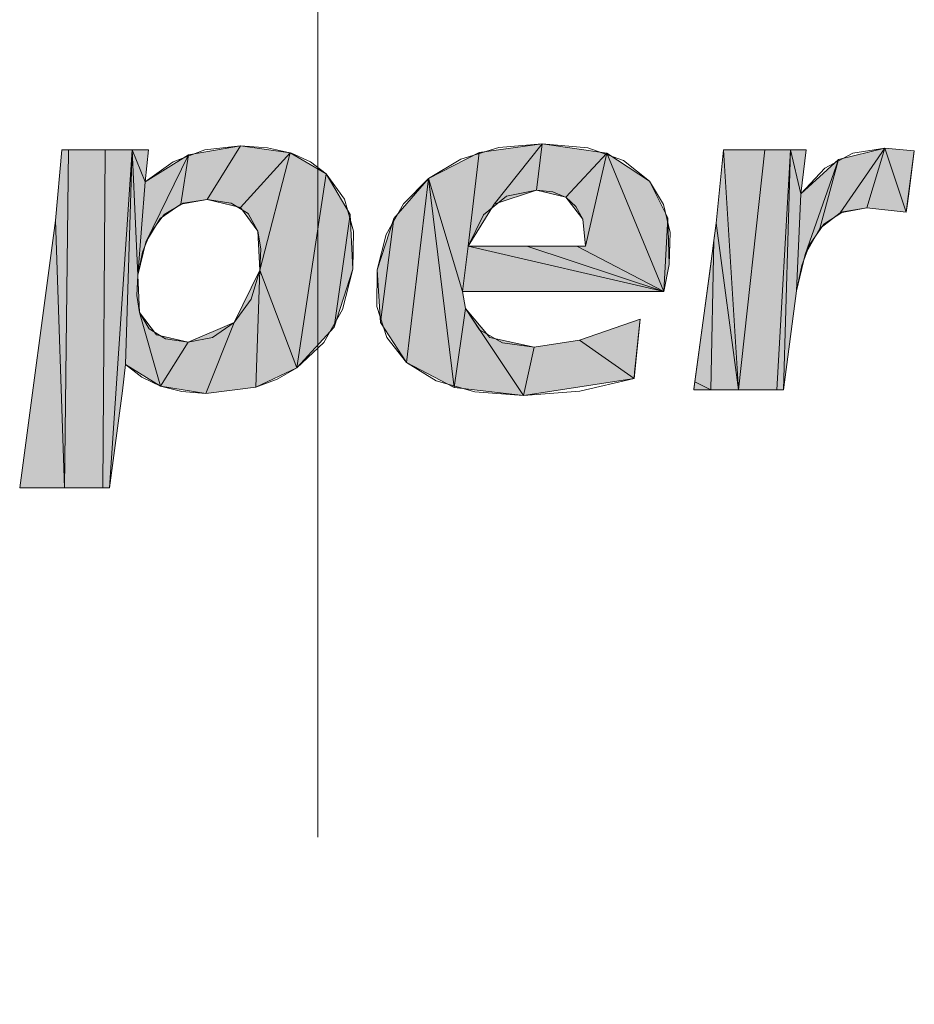
# Model space of a CAD drawing. Extents: x 0 to 1094, y 0 to 594.
# Drawn here: x 313 to 318, y 464 to 469 of the extents above; entities that cross this region are included whole.
import ezdxf

# ---------------------------------------------------------------- set-up
doc = ezdxf.new("R2010")
doc.units = 0
doc.linetypes.add('DASHED', pattern=[15, 12, -3])
doc.layers.get('0').update_dxf_attribs({"lineweight": 13})

# ---------------------------------------------------------------- blocks, each defined once
blk = doc.blocks.new('BLOCK9770')
at = {"color": 7, "lineweight": 13, "ltscale": 0.008612}
blk.add_line((0.872558, -16.293808), (1.213768, -16.246582), dxfattribs=at)
at = {"color": 7, "lineweight": 13, "ltscale": 0.010446}
for p, q in [((0.953231, -16.573257), (1.213768, -16.246582)), ((1.213768, -16.246582), (0.953231, -16.573257))]:
    blk.add_line(p, q, dxfattribs=at)
at = {"color": 7, "lineweight": 13, "ltscale": 0.00632}
for p, q in [((1.182075, -16.497391), (1.213768, -16.246582)), ((1.213768, -16.246582), (1.182075, -16.497391))]:
    blk.add_line(p, q, dxfattribs=at)
at = {"color": 7, "lineweight": 13, "ltscale": 0.008823}
blk.add_line((1.213768, -16.246582), (1.563011, -16.297318), dxfattribs=at)
at = {"color": 7, "lineweight": 13, "ltscale": 0.0096}
blk.add_line((-1.41967, -16.662064), (-1.38453, -16.279663), dxfattribs=at)
blk.add_line((-1.41967, -16.662064), (-1.38453, -16.279663), dxfattribs=at)
blk.add_line((-1.41967, -16.662064), (-1.38453, -16.279663), dxfattribs=at)
at = {"color": 7, "lineweight": 13, "ltscale": 0.00087}
blk.add_line((-1.38453, -16.279663), (-1.349724, -16.279663), dxfattribs=at)
at = {"color": 7, "lineweight": 13, "ltscale": 0.045745}
for p, q in [((-1.349724, -16.279663), (-1.3704, -18.109344)), ((-1.3704, -18.109344), (-1.349724, -16.279663))]:
    blk.add_line(p, q, dxfattribs=at)
at = {"color": 7, "lineweight": 13, "ltscale": 0.004987}
blk.add_line((-1.349724, -16.279663), (-1.150261, -16.279663), dxfattribs=at)
at = {"color": 7, "lineweight": 13, "ltscale": 0.045743}
for p, q in [((-1.150261, -16.279663), (-1.163597, -18.109344)), ((-1.163597, -18.109344), (-1.150261, -16.279663))]:
    blk.add_line(p, q, dxfattribs=at)
at = {"color": 7, "lineweight": 13, "ltscale": 0.003645}
blk.add_line((-1.150261, -16.279663), (-1.004456, -16.279663), dxfattribs=at)
at = {"color": 7, "lineweight": 13, "ltscale": 0.045845}
for p, q in [((-1.004456, -16.279663), (-1.127526, -18.109344)), ((-1.127526, -18.109344), (-1.004456, -16.279663))]:
    blk.add_line(p, q, dxfattribs=at)
at = {"color": 7, "lineweight": 13, "ltscale": 0.029038}
for p, q in [((-1.040017, -17.440659), (-1.004456, -16.279663)), ((-1.004456, -16.279663), (-1.040017, -17.440659))]:
    blk.add_line(p, q, dxfattribs=at)
at = {"color": 7, "lineweight": 13, "ltscale": 0.022012}
for p, q in [((-0.964913, -17.159271), (-1.004456, -16.279663)), ((-1.004456, -16.279663), (-0.964913, -17.159271))]:
    blk.add_line(p, q, dxfattribs=at)
at = {"color": 7, "lineweight": 13, "ltscale": 0.004685}
for p, q in [((-1.004456, -16.279663), (-0.933907, -16.453293)), ((-0.933907, -16.453293), (-1.004456, -16.279663))]:
    blk.add_line(p, q, dxfattribs=at)
at = {"color": 7, "lineweight": 13, "ltscale": 0.002212}
blk.add_line((-1.004456, -16.279663), (-0.915993, -16.279663), dxfattribs=at)
at = {"color": 7, "lineweight": 13, "ltscale": 0.004364}
blk.add_line((-0.915993, -16.279663), (-0.933907, -16.453293), dxfattribs=at)
blk.add_line((-0.915993, -16.279663), (-0.933907, -16.453293), dxfattribs=at)
blk.add_line((-0.915993, -16.279663), (-0.933907, -16.453293), dxfattribs=at)
at = {"color": 7, "lineweight": 13, "ltscale": 0.007119}
blk.add_line((-0.700013, -16.306961), (-0.419442, -16.258301), dxfattribs=at)
at = {"color": 7, "lineweight": 13, "ltscale": 0.008535}
for p, q in [((-0.419442, -16.258301), (-0.598359, -16.549057)), ((-0.598359, -16.549057), (-0.419442, -16.258301))]:
    blk.add_line(p, q, dxfattribs=at)
at = {"color": 7, "lineweight": 13, "ltscale": 0.006802}
blk.add_line((-0.419442, -16.258301), (-0.150002, -16.296021), dxfattribs=at)
at = {"color": 7, "lineweight": 13, "ltscale": 0.00999}
for p, q in [((-0.150002, -16.296021), (-0.418648, -16.591827)), ((-0.418648, -16.591827), (-0.150002, -16.296021))]:
    blk.add_line(p, q, dxfattribs=at)
at = {"color": 7, "lineweight": 13, "ltscale": 0.016393}
for p, q in [((-0.314476, -16.930786), (-0.150002, -16.296021)), ((-0.150002, -16.296021), (-0.314476, -16.930786))]:
    blk.add_line(p, q, dxfattribs=at)
at = {"color": 7, "lineweight": 13, "ltscale": 0.005641}
blk.add_line((-0.150002, -16.296021), (0.045189, -16.409195), dxfattribs=at)
at = {"color": 7, "lineweight": 13, "ltscale": 0.007687}
blk.add_line((0.599388, -16.434921), (0.872558, -16.293808), dxfattribs=at)
at = {"color": 7, "lineweight": 13, "ltscale": 0.012757}
for p, q in [((0.872558, -16.293808), (0.812759, -16.800552)), ((0.812759, -16.800552), (0.872558, -16.293808))]:
    blk.add_line(p, q, dxfattribs=at)
at = {"color": 7, "lineweight": 13, "ltscale": 0.008143}
for p, q in [((1.341835, -16.536407), (1.563011, -16.297318)), ((1.563011, -16.297318), (1.341835, -16.536407))]:
    blk.add_line(p, q, dxfattribs=at)
at = {"color": 7, "lineweight": 13, "ltscale": 0.012905}
for p, q in [((1.448036, -16.800552), (1.563011, -16.297318)), ((1.563011, -16.297318), (1.448036, -16.800552))]:
    blk.add_line(p, q, dxfattribs=at)
at = {"color": 7, "lineweight": 13, "ltscale": 0.020268}
for p, q in [((1.563011, -16.297318), (1.871093, -17.047226)), ((1.871093, -17.047226), (1.563011, -16.297318))]:
    blk.add_line(p, q, dxfattribs=at)
at = {"color": 7, "lineweight": 13, "ltscale": 0.006918}
blk.add_line((1.563011, -16.297318), (1.793922, -16.449844), dxfattribs=at)
at = {"color": 7, "lineweight": 13, "ltscale": 0.00997}
blk.add_line((2.154968, -16.676529), (2.194236, -16.279663), dxfattribs=at)
blk.add_line((2.154968, -16.676529), (2.194236, -16.279663), dxfattribs=at)
blk.add_line((2.154968, -16.676529), (2.194236, -16.279663), dxfattribs=at)
at = {"color": 7, "lineweight": 13, "ltscale": 0.00083}
blk.add_line((2.194236, -16.279663), (2.227455, -16.279663), dxfattribs=at)
at = {"color": 7, "lineweight": 13, "ltscale": 0.032552}
for p, q in [((2.276237, -17.579147), (2.194236, -16.279663)), ((2.194236, -16.279663), (2.276237, -17.579147))]:
    blk.add_line(p, q, dxfattribs=at)
at = {"color": 7, "lineweight": 13, "ltscale": 0.004759}
blk.add_line((2.227455, -16.279663), (2.417823, -16.279663), dxfattribs=at)
at = {"color": 7, "lineweight": 13, "ltscale": 0.032679}
for p, q in [((2.417823, -16.279663), (2.276237, -17.579147)), ((2.276237, -17.579147), (2.417823, -16.279663))]:
    blk.add_line(p, q, dxfattribs=at)
at = {"color": 7, "lineweight": 13, "ltscale": 0.003479}
blk.add_line((2.417823, -16.279663), (2.556984, -16.279663), dxfattribs=at)
at = {"color": 7, "lineweight": 13, "ltscale": 0.03254}
for p, q in [((2.556984, -16.279663), (2.48275, -17.579147)), ((2.48275, -17.579147), (2.556984, -16.279663))]:
    blk.add_line(p, q, dxfattribs=at)
at = {"color": 7, "lineweight": 13, "ltscale": 0.032501}
for p, q in [((2.518768, -17.579147), (2.556984, -16.279663)), ((2.556984, -16.279663), (2.518768, -17.579147))]:
    blk.add_line(p, q, dxfattribs=at)
at = {"color": 7, "lineweight": 13, "ltscale": 0.006106}
for p, q in [((2.556984, -16.279663), (2.613166, -16.517365)), ((2.613166, -16.517365), (2.556984, -16.279663))]:
    blk.add_line(p, q, dxfattribs=at)
at = {"color": 7, "lineweight": 13, "ltscale": 0.002111}
blk.add_line((2.556984, -16.279663), (2.64141, -16.279663), dxfattribs=at)
at = {"color": 7, "lineweight": 13, "ltscale": 0.005984}
blk.add_line((2.64141, -16.279663), (2.613166, -16.517365), dxfattribs=at)
blk.add_line((2.64141, -16.279663), (2.613166, -16.517365), dxfattribs=at)
blk.add_line((2.64141, -16.279663), (2.613166, -16.517365), dxfattribs=at)
at = {"color": 7, "lineweight": 13, "ltscale": 0.006474}
blk.add_line((2.816253, -16.331757), (3.067916, -16.270706), dxfattribs=at)
at = {"color": 7, "lineweight": 13, "ltscale": 0.010642}
for p, q in [((3.067916, -16.270706), (2.826652, -16.621399)), ((2.826652, -16.621399), (3.067916, -16.270706))]:
    blk.add_line(p, q, dxfattribs=at)
at = {"color": 7, "lineweight": 13, "ltscale": 0.008429}
for p, q in [((2.96939, -16.593155), (3.067916, -16.270706)), ((3.067916, -16.270706), (2.96939, -16.593155))]:
    blk.add_line(p, q, dxfattribs=at)
at = {"color": 7, "lineweight": 13, "ltscale": 0.003997}
blk.add_line((3.067916, -16.270706), (3.227081, -16.285858), dxfattribs=at)
blk.add_line((3.067916, -16.270706), (3.227081, -16.285858), dxfattribs=at)
blk.add_line((3.067916, -16.270706), (3.227081, -16.285858), dxfattribs=at)
at = {"color": 7, "lineweight": 13, "ltscale": 0.009119}
for p, q in [((3.183677, -16.616592), (3.067916, -16.270706)), ((3.067916, -16.270706), (3.183677, -16.616592))]:
    blk.add_line(p, q, dxfattribs=at)
at = {"color": 7, "lineweight": 13, "ltscale": 0.007284}
for p, q in [((3.189163, -16.574753), (3.227081, -16.285858)), ((3.227081, -16.285858), (3.189163, -16.574753))]:
    blk.add_line(p, q, dxfattribs=at)
at = {"color": 7, "lineweight": 13, "ltscale": 0.002164}
blk.add_line((3.227081, -16.285858), (3.21582, -16.371674), dxfattribs=at)
at = {"color": 7, "lineweight": 13, "ltscale": 0.006897}
blk.add_line((-0.933907, -16.453293), (-0.700013, -16.306961), dxfattribs=at)
at = {"color": 7, "lineweight": 13, "ltscale": 0.013133}
for p, q in [((-0.929924, -16.779282), (-0.700013, -16.306961)), ((-0.700013, -16.306961), (-0.929924, -16.779282))]:
    blk.add_line(p, q, dxfattribs=at)
at = {"color": 7, "lineweight": 13, "ltscale": 0.006777}
for p, q in [((-0.700013, -16.306961), (-0.742295, -16.574722)), ((-0.742295, -16.574722), (-0.700013, -16.306961))]:
    blk.add_line(p, q, dxfattribs=at)
at = {"color": 7, "lineweight": 13, "ltscale": 0.006878}
blk.add_line((2.613166, -16.517365), (2.816253, -16.331757), dxfattribs=at)
at = {"color": 7, "lineweight": 13, "ltscale": 0.013622}
for p, q in [((2.816253, -16.331757), (2.637046, -16.846344)), ((2.637046, -16.846344), (2.816253, -16.331757))]:
    blk.add_line(p, q, dxfattribs=at)
at = {"color": 7, "lineweight": 13, "ltscale": 0.009685}
for p, q in [((2.715828, -16.705902), (2.816253, -16.331757)), ((2.816253, -16.331757), (2.715828, -16.705902))]:
    blk.add_line(p, q, dxfattribs=at)
at = {"color": 7, "lineweight": 13, "ltscale": 0.026571}
for p, q in [((0.045189, -16.409195), (-0.114663, -17.459946)), ((-0.114663, -17.459946), (0.045189, -16.409195))]:
    blk.add_line(p, q, dxfattribs=at)
at = {"color": 7, "lineweight": 13, "ltscale": 0.006387}
blk.add_line((0.045189, -16.409195), (0.17498, -16.629242), dxfattribs=at)
at = {"color": 7, "lineweight": 13, "ltscale": 0.003589}
blk.add_line((3.21582, -16.371674), (3.197136, -16.514023), dxfattribs=at)
at = {"color": 7, "lineweight": 13, "ltscale": 0.012649}
for p, q in [((-0.97387, -16.957657), (-0.933907, -16.453293)), ((-0.933907, -16.453293), (-0.97387, -16.957657))]:
    blk.add_line(p, q, dxfattribs=at)
at = {"color": 7, "lineweight": 13, "ltscale": 0.007184}
blk.add_line((0.410827, -16.651749), (0.599388, -16.434921), dxfattribs=at)
at = {"color": 7, "lineweight": 13, "ltscale": 0.025077}
for p, q in [((0.599388, -16.434921), (0.480186, -17.430893)), ((0.480186, -17.430893), (0.599388, -16.434921))]:
    blk.add_line(p, q, dxfattribs=at)
at = {"color": 7, "lineweight": 13, "ltscale": 0.028469}
for p, q in [((0.738113, -17.565216), (0.599388, -16.434921)), ((0.599388, -16.434921), (0.738113, -17.565216))]:
    blk.add_line(p, q, dxfattribs=at)
at = {"color": 7, "lineweight": 13, "ltscale": 0.015982}
for p, q in [((0.599388, -16.434921), (0.783126, -17.047226)), ((0.783126, -17.047226), (0.599388, -16.434921))]:
    blk.add_line(p, q, dxfattribs=at)
at = {"color": 7, "lineweight": 13, "ltscale": 0.005547}
blk.add_line((1.793922, -16.449844), (1.892883, -16.648453), dxfattribs=at)
at = {"color": 7, "lineweight": 13, "ltscale": 0.006027}
blk.add_line((1.182075, -16.497391), (0.953231, -16.573257), dxfattribs=at)
at = {"color": 7, "lineweight": 13, "ltscale": 0.004111}
blk.add_line((1.341835, -16.536407), (1.182075, -16.497391), dxfattribs=at)
at = {"color": 7, "lineweight": 13, "ltscale": 0.001531}
blk.add_line((3.197136, -16.514023), (3.189163, -16.574753), dxfattribs=at)
at = {"color": 7, "lineweight": 13, "ltscale": 0.003655}
blk.add_line((-0.598359, -16.549057), (-0.742295, -16.574722), dxfattribs=at)
at = {"color": 7, "lineweight": 13, "ltscale": 0.004618}
blk.add_line((-0.418648, -16.591827), (-0.598359, -16.549057), dxfattribs=at)
at = {"color": 7, "lineweight": 13, "ltscale": 0.003727}
blk.add_line((1.432876, -16.65448), (1.341835, -16.536407), dxfattribs=at)
at = {"color": 7, "lineweight": 13, "ltscale": 0.013138}
for p, q in [((2.613166, -16.517365), (2.590431, -17.042404)), ((2.590431, -17.042404), (2.613166, -16.517365))]:
    blk.add_line(p, q, dxfattribs=at)
at = {"color": 7, "lineweight": 13, "ltscale": 0.003364}
blk.add_line((-0.742295, -16.574722), (-0.852776, -16.65155), dxfattribs=at)
at = {"color": 7, "lineweight": 13, "ltscale": 0.003969}
blk.add_line((-0.324227, -16.719437), (-0.418648, -16.591827), dxfattribs=at)
at = {"color": 7, "lineweight": 13, "ltscale": 0.00668}
blk.add_line((0.953231, -16.573257), (0.812759, -16.800552), dxfattribs=at)
at = {"color": 7, "lineweight": 13, "ltscale": 0.003484}
blk.add_line((2.826652, -16.621399), (2.715828, -16.705902), dxfattribs=at)
at = {"color": 7, "lineweight": 13, "ltscale": 0.003638}
blk.add_line((2.96939, -16.593155), (2.826652, -16.621399), dxfattribs=at)
at = {"color": 7, "lineweight": 13, "ltscale": 0.005389}
blk.add_line((3.183677, -16.616592), (2.96939, -16.593155), dxfattribs=at)
blk.add_line((3.183677, -16.616592), (2.96939, -16.593155), dxfattribs=at)
blk.add_line((3.183677, -16.616592), (2.96939, -16.593155), dxfattribs=at)
at = {"color": 7, "lineweight": 13, "ltscale": 0.001055}
blk.add_line((3.189163, -16.574753), (3.183677, -16.616592), dxfattribs=at)
at = {"color": 7, "lineweight": 13, "ltscale": 0.036504}
blk.add_line((-1.613282, -18.109344), (-1.41967, -16.662064), dxfattribs=at)
blk.add_line((-1.613282, -18.109344), (-1.41967, -16.662064), dxfattribs=at)
blk.add_line((-1.613282, -18.109344), (-1.41967, -16.662064), dxfattribs=at)
at = {"color": 7, "lineweight": 13, "ltscale": 0.036203}
for p, q in [((-1.3704, -18.109344), (-1.41967, -16.662064)), ((-1.41967, -16.662064), (-1.3704, -18.109344))]:
    blk.add_line(p, q, dxfattribs=at)
at = {"color": 7, "lineweight": 13, "ltscale": 0.003731}
blk.add_line((-0.852776, -16.65155), (-0.929924, -16.779282), dxfattribs=at)
at = {"color": 7, "lineweight": 13, "ltscale": 0.015392}
for p, q in [((0.17498, -16.629242), (0.088859, -17.238861)), ((0.088859, -17.238861), (0.17498, -16.629242))]:
    blk.add_line(p, q, dxfattribs=at)
at = {"color": 7, "lineweight": 13, "ltscale": 0.007408}
blk.add_line((0.17498, -16.629242), (0.188507, -16.925262), dxfattribs=at)
at = {"color": 7, "lineweight": 13, "ltscale": 0.007297}
blk.add_line((0.320793, -16.929398), (0.410827, -16.651749), dxfattribs=at)
at = {"color": 7, "lineweight": 13, "ltscale": 0.014191}
for p, q in [((0.33934, -17.214859), (0.410827, -16.651749)), ((0.410827, -16.651749), (0.33934, -17.214859))]:
    blk.add_line(p, q, dxfattribs=at)
at = {"color": 7, "lineweight": 13, "ltscale": 0.003671}
blk.add_line((1.448036, -16.800552), (1.432876, -16.65448), dxfattribs=at)
blk.add_line((1.448036, -16.800552), (1.432876, -16.65448), dxfattribs=at)
blk.add_line((1.448036, -16.800552), (1.432876, -16.65448), dxfattribs=at)
at = {"color": 7, "lineweight": 13, "ltscale": 0.009984}
for p, q in [((1.892883, -16.648453), (1.871093, -17.047226)), ((1.871093, -17.047226), (1.892883, -16.648453))]:
    blk.add_line(p, q, dxfattribs=at)
at = {"color": 7, "lineweight": 13, "ltscale": 0.006287}
blk.add_line((1.892883, -16.648453), (1.901405, -16.89978), dxfattribs=at)
at = {"color": 7, "lineweight": 13, "ltscale": 0.00237}
blk.add_line((2.142341, -16.770493), (2.154968, -16.676529), dxfattribs=at)
at = {"color": 7, "lineweight": 13, "ltscale": 0.022768}
for p, q in [((2.154968, -16.676529), (2.276237, -17.579147)), ((2.276237, -17.579147), (2.154968, -16.676529))]:
    blk.add_line(p, q, dxfattribs=at)
at = {"color": 7, "lineweight": 13, "ltscale": 0.005289}
blk.add_line((-0.314476, -16.930786), (-0.324227, -16.719437), dxfattribs=at)
at = {"color": 7, "lineweight": 13, "ltscale": 0.004026}
blk.add_line((2.715828, -16.705902), (2.637046, -16.846344), dxfattribs=at)
at = {"color": 7, "lineweight": 13, "ltscale": 0.004593}
blk.add_line((-0.929924, -16.779282), (-0.97387, -16.957657), dxfattribs=at)
at = {"color": 7, "lineweight": 13, "ltscale": 0.003534}
blk.add_line((2.12352, -16.910614), (2.142341, -16.770493), dxfattribs=at)
at = {"color": 7, "lineweight": 13, "ltscale": 0.020221}
for p, q in [((2.142341, -16.770493), (2.125282, -17.579147)), ((2.125282, -17.579147), (2.142341, -16.770493))]:
    blk.add_line(p, q, dxfattribs=at)
at = {"color": 7, "lineweight": 13, "ltscale": 0.006211}
for p, q in [((0.812759, -16.800552), (0.783126, -17.047226)), ((0.783126, -17.047226), (0.812759, -16.800552))]:
    blk.add_line(p, q, dxfattribs=at)
at = {"color": 7, "lineweight": 13, "ltscale": 0.027168}
for p, q in [((0.812759, -16.800552), (1.871093, -17.047226)), ((1.871093, -17.047226), (0.812759, -16.800552))]:
    blk.add_line(p, q, dxfattribs=at)
at = {"color": 7, "lineweight": 13, "ltscale": 0.001179}
for p, q in [((0.812759, -16.800552), (0.859909, -16.800552)), ((1.400886, -16.800552), (1.448036, -16.800552))]:
    blk.add_line(p, q, dxfattribs=at)
at = {"color": 7, "lineweight": 13, "ltscale": 0.006762}
blk.add_line((0.859909, -16.800552), (1.130394, -16.800552), dxfattribs=at)
at = {"color": 7, "lineweight": 13, "ltscale": 0.019517}
for p, q in [((1.130394, -16.800552), (1.871093, -17.047226)), ((1.871093, -17.047226), (1.130394, -16.800552))]:
    blk.add_line(p, q, dxfattribs=at)
at = {"color": 7, "lineweight": 13, "ltscale": 0.004943}
blk.add_line((1.130394, -16.800552), (1.328117, -16.800552), dxfattribs=at)
at = {"color": 7, "lineweight": 13, "ltscale": 0.001819}
blk.add_line((1.328117, -16.800552), (1.400886, -16.800552), dxfattribs=at)
at = {"color": 7, "lineweight": 13, "ltscale": 0.013275}
for p, q in [((1.400886, -16.800552), (1.871093, -17.047226)), ((1.871093, -17.047226), (1.400886, -16.800552))]:
    blk.add_line(p, q, dxfattribs=at)
at = {"color": 7, "lineweight": 13, "ltscale": 0.005038}
blk.add_line((2.637046, -16.846344), (2.590431, -17.042404), dxfattribs=at)
at = {"color": 7, "lineweight": 13, "ltscale": 0.007898}
blk.add_line((-0.452858, -17.214767), (-0.314476, -16.930786), dxfattribs=at)
at = {"color": 7, "lineweight": 13, "ltscale": 0.015835}
for p, q in [((-0.314476, -16.930786), (-0.336358, -17.563812)), ((-0.336358, -17.563812), (-0.314476, -16.930786))]:
    blk.add_line(p, q, dxfattribs=at)
at = {"color": 7, "lineweight": 13, "ltscale": 0.014141}
for p, q in [((-0.114663, -17.459946), (-0.314476, -16.930786)), ((-0.314476, -16.930786), (-0.114663, -17.459946))]:
    blk.add_line(p, q, dxfattribs=at)
at = {"color": 7, "lineweight": 13, "ltscale": 0.008226}
blk.add_line((0.188507, -16.925262), (0.088859, -17.238861), dxfattribs=at)
at = {"color": 7, "lineweight": 13, "ltscale": 0.007152}
blk.add_line((0.33934, -17.214859), (0.320793, -16.929398), dxfattribs=at)
at = {"color": 7, "lineweight": 13, "ltscale": 0.003763}
blk.add_line((1.901405, -16.89978), (1.871093, -17.047226), dxfattribs=at)
blk.add_line((1.901405, -16.89978), (1.871093, -17.047226), dxfattribs=at)
blk.add_line((1.901405, -16.89978), (1.871093, -17.047226), dxfattribs=at)
at = {"color": 7, "lineweight": 13, "ltscale": 0.015755}
blk.add_line((2.039604, -17.535202), (2.12352, -16.910614), dxfattribs=at)
at = {"color": 7, "lineweight": 13, "ltscale": 0.005045}
blk.add_line((-0.97387, -16.957657), (-0.964913, -17.159271), dxfattribs=at)
at = {"color": 7, "lineweight": 13, "ltscale": 0.002328}
blk.add_line((0.783126, -17.047226), (0.799667, -17.13887), dxfattribs=at)
blk.add_line((0.783126, -17.047226), (0.799667, -17.13887), dxfattribs=at)
blk.add_line((0.783126, -17.047226), (0.799667, -17.13887), dxfattribs=at)
at = {"color": 7, "lineweight": 13, "ltscale": 0.027199}
blk.add_line((1.871093, -17.047226), (0.783126, -17.047226), dxfattribs=at)
blk.add_line((1.871093, -17.047226), (0.783126, -17.047226), dxfattribs=at)
at = {"color": 7, "lineweight": 13, "ltscale": 0.013538}
blk.add_line((2.590431, -17.042404), (2.518768, -17.579147), dxfattribs=at)
blk.add_line((2.590431, -17.042404), (2.518768, -17.579147), dxfattribs=at)
blk.add_line((2.590431, -17.042404), (2.518768, -17.579147), dxfattribs=at)
at = {"color": 7, "lineweight": 13, "ltscale": 0.010769}
for p, q in [((0.799667, -17.13887), (0.738113, -17.565216)), ((0.738113, -17.565216), (0.799667, -17.13887))]:
    blk.add_line(p, q, dxfattribs=at)
at = {"color": 7, "lineweight": 13, "ltscale": 0.005089}
blk.add_line((0.799667, -17.13887), (0.930496, -17.294846), dxfattribs=at)
at = {"color": 7, "lineweight": 13, "ltscale": 0.014136}
for p, q in [((1.113166, -17.609467), (0.799667, -17.13887)), ((0.799667, -17.13887), (1.113166, -17.609467))]:
    blk.add_line(p, q, dxfattribs=at)
at = {"color": 7, "lineweight": 13, "ltscale": 0.00379}
blk.add_line((-0.964913, -17.159271), (-0.873734, -17.280365), dxfattribs=at)
at = {"color": 7, "lineweight": 13, "ltscale": 0.010383}
for p, q in [((-0.851487, -17.558823), (-0.964913, -17.159271)), ((-0.964913, -17.159271), (-0.851487, -17.558823))]:
    blk.add_line(p, q, dxfattribs=at)
at = {"color": 7, "lineweight": 13, "ltscale": 0.008708}
blk.add_line((1.415214, -17.309402), (1.744316, -17.195358), dxfattribs=at)
at = {"color": 7, "lineweight": 13, "ltscale": 0.008089}
blk.add_line((1.744316, -17.195358), (1.710548, -17.517136), dxfattribs=at)
blk.add_line((1.744316, -17.195358), (1.710548, -17.517136), dxfattribs=at)
at = {"color": 7, "lineweight": 13, "ltscale": 0.006746}
blk.add_line((-0.70102, -17.32077), (-0.452858, -17.214767), dxfattribs=at)
at = {"color": 7, "lineweight": 13, "ltscale": 0.010333}
for p, q in [((-0.452858, -17.214767), (-0.606621, -17.598434)), ((-0.606621, -17.598434), (-0.452858, -17.214767))]:
    blk.add_line(p, q, dxfattribs=at)
at = {"color": 7, "lineweight": 13, "ltscale": 0.007512}
blk.add_line((0.088859, -17.238861), (-0.114663, -17.459946), dxfattribs=at)
at = {"color": 7, "lineweight": 13, "ltscale": 0.006447}
blk.add_line((0.480186, -17.430893), (0.33934, -17.214859), dxfattribs=at)
at = {"color": 7, "lineweight": 13, "ltscale": 0.004434}
blk.add_line((-0.873734, -17.280365), (-0.70102, -17.32077), dxfattribs=at)
at = {"color": 7, "lineweight": 13, "ltscale": 0.006136}
blk.add_line((0.930496, -17.294846), (1.170356, -17.346954), dxfattribs=at)
at = {"color": 7, "lineweight": 13, "ltscale": 0.006193}
blk.add_line((1.170356, -17.346954), (1.415214, -17.309402), dxfattribs=at)
at = {"color": 7, "lineweight": 13, "ltscale": 0.009027}
for p, q in [((1.415214, -17.309402), (1.710548, -17.517136)), ((1.710548, -17.517136), (1.415214, -17.309402))]:
    blk.add_line(p, q, dxfattribs=at)
at = {"color": 7, "lineweight": 13, "ltscale": 0.00704}
for p, q in [((-0.70102, -17.32077), (-0.851487, -17.558823)), ((-0.851487, -17.558823), (-0.70102, -17.32077))]:
    blk.add_line(p, q, dxfattribs=at)
at = {"color": 7, "lineweight": 13, "ltscale": 0.006717}
for p, q in [((1.170356, -17.346954), (1.113166, -17.609467)), ((1.113166, -17.609467), (1.170356, -17.346954))]:
    blk.add_line(p, q, dxfattribs=at)
at = {"color": 7, "lineweight": 13, "ltscale": 0.003626}
blk.add_line((-1.040017, -17.440659), (-1.057244, -17.584656), dxfattribs=at)
blk.add_line((-1.040017, -17.440659), (-1.057244, -17.584656), dxfattribs=at)
blk.add_line((-1.040017, -17.440659), (-1.057244, -17.584656), dxfattribs=at)
at = {"color": 7, "lineweight": 13, "ltscale": 0.005563}
blk.add_line((-0.851487, -17.558823), (-1.040017, -17.440659), dxfattribs=at)
at = {"color": 7, "lineweight": 13, "ltscale": 0.006121}
blk.add_line((-0.114663, -17.459946), (-0.336358, -17.563812), dxfattribs=at)
at = {"color": 7, "lineweight": 13, "ltscale": 0.00727}
blk.add_line((0.738113, -17.565216), (0.480186, -17.430893), dxfattribs=at)
at = {"color": 7, "lineweight": 13, "ltscale": 0.015112}
blk.add_line((1.710548, -17.517136), (1.113166, -17.609467), dxfattribs=at)
at = {"color": 7, "lineweight": 13, "ltscale": 0.006201}
blk.add_line((-0.606621, -17.598434), (-0.851487, -17.558823), dxfattribs=at)
at = {"color": 7, "lineweight": 13, "ltscale": 0.006812}
blk.add_line((-0.336358, -17.563812), (-0.606621, -17.598434), dxfattribs=at)
at = {"color": 7, "lineweight": 13, "ltscale": 0.009441}
blk.add_line((1.113166, -17.609467), (0.738113, -17.565216), dxfattribs=at)
at = {"color": 7, "lineweight": 13, "ltscale": 0.001109}
blk.add_line((2.033699, -17.579147), (2.039604, -17.535202), dxfattribs=at)
at = {"color": 7, "lineweight": 13, "ltscale": 0.00229}
blk.add_line((2.125282, -17.579147), (2.033699, -17.579147), dxfattribs=at)
at = {"color": 7, "lineweight": 13, "ltscale": 0.002407}
for p, q in [((2.125282, -17.579147), (2.039604, -17.535202)), ((2.039604, -17.535202), (2.125282, -17.579147))]:
    blk.add_line(p, q, dxfattribs=at)
at = {"color": 7, "lineweight": 13, "ltscale": 0.003774}
blk.add_line((2.276237, -17.579147), (2.125282, -17.579147), dxfattribs=at)
at = {"color": 7, "lineweight": 13, "ltscale": 0.005163}
blk.add_line((2.48275, -17.579147), (2.276237, -17.579147), dxfattribs=at)
at = {"color": 7, "lineweight": 13, "ltscale": 0.0009}
blk.add_line((2.518768, -17.579147), (2.48275, -17.579147), dxfattribs=at)
at = {"color": 7, "lineweight": 13, "ltscale": 0.013234}
blk.add_line((-1.057244, -17.584656), (-1.127526, -18.109344), dxfattribs=at)
blk.add_line((-1.057244, -17.584656), (-1.127526, -18.109344), dxfattribs=at)
blk.add_line((-1.057244, -17.584656), (-1.127526, -18.109344), dxfattribs=at)
at = {"color": 7, "lineweight": 13, "ltscale": 0.002293}
blk.add_line((-1.521569, -18.109344), (-1.613282, -18.109344), dxfattribs=at)
at = {"color": 7, "lineweight": 13, "ltscale": 0.003779}
blk.add_line((-1.3704, -18.109344), (-1.521569, -18.109344), dxfattribs=at)
at = {"color": 7, "lineweight": 13, "ltscale": 0.00517}
blk.add_line((-1.163597, -18.109344), (-1.3704, -18.109344), dxfattribs=at)
at = {"color": 7, "lineweight": 13, "ltscale": 0.000902}
blk.add_line((-1.127526, -18.109344), (-1.163597, -18.109344), dxfattribs=at)
at = {"color": 7, "lineweight": 13}
for points in [[(0.599388, -16.434921), (0.77388, -16.330551), (0.978798, -16.267487), (1.213768, -16.246582)], [(0.599388, -16.434921), (0.77388, -16.330551), (0.978798, -16.267487), (1.213768, -16.246582)], [(1.213768, -16.246582), (1.459877, -16.269119), (1.653007, -16.336823), (1.793922, -16.449844)], [(1.213768, -16.246582), (1.459877, -16.269119), (1.653007, -16.336823), (1.793922, -16.449844)], [(-1.38453, -16.279663), (-1.349724, -16.279663), (-1.150261, -16.279663), (-1.004456, -16.279663), (-0.950791, -16.279663), (-0.915993, -16.279663)], [(-1.38453, -16.279663), (-1.349724, -16.279663), (-1.150261, -16.279663), (-1.004456, -16.279663), (-0.950791, -16.279663), (-0.915993, -16.279663)], [(-0.933907, -16.453293), (-0.78302, -16.344864), (-0.611824, -16.279907), (-0.419442, -16.258301)], [(-0.933907, -16.453293), (-0.78302, -16.344864), (-0.611824, -16.279907), (-0.419442, -16.258301)], [(-0.419442, -16.258301), (-0.271752, -16.268295), (-0.143105, -16.298294), (-0.039917, -16.344864), (0.045189, -16.409195)], [(-0.419442, -16.258301), (-0.271752, -16.268295), (-0.143105, -16.298294), (-0.039917, -16.344864), (0.045189, -16.409195)], [(2.194236, -16.279663), (2.227455, -16.279663), (2.417823, -16.279663), (2.556984, -16.279663), (2.6082, -16.279663), (2.64141, -16.279663)], [(2.194236, -16.279663), (2.227455, -16.279663), (2.417823, -16.279663), (2.556984, -16.279663), (2.6082, -16.279663), (2.64141, -16.279663)], [(2.613166, -16.517365), (2.743309, -16.379608), (2.894592, -16.297745), (3.067916, -16.270706)], [(2.613166, -16.517365), (2.743309, -16.379608), (2.894592, -16.297745), (3.067916, -16.270706)], [(3.227081, -16.285858), (3.22496, -16.302017), (3.194938, -16.530762), (3.188202, -16.582092), (3.183677, -16.616592)], [(3.227081, -16.285858), (3.22496, -16.302017), (3.194938, -16.530762), (3.188202, -16.582092), (3.183677, -16.616592)], [(0.045189, -16.409195), (0.144661, -16.547424), (0.192382, -16.719513), (0.188507, -16.925262)], [(0.045189, -16.409195), (0.144661, -16.547424), (0.192382, -16.719513), (0.188507, -16.925262)], [(0.320793, -16.929398), (0.370002, -16.737457), (0.4626, -16.572815), (0.599388, -16.434921)], [(0.320793, -16.929398), (0.370002, -16.737457), (0.4626, -16.572815), (0.599388, -16.434921)], [(1.793922, -16.449844), (1.870018, -16.576294), (1.905693, -16.726471), (1.901405, -16.89978)], [(1.793922, -16.449844), (1.870018, -16.576294), (1.905693, -16.726471), (1.901405, -16.89978)], [(1.182075, -16.497391), (1.019874, -16.531128), (0.896408, -16.632233), (0.812759, -16.800552)], [(1.182075, -16.497391), (1.019874, -16.531128), (0.896408, -16.632233), (0.812759, -16.800552)], [(1.432876, -16.65448), (1.396637, -16.586411), (1.343818, -16.537659), (1.271843, -16.507416), (1.182075, -16.497391)], [(1.432876, -16.65448), (1.396637, -16.586411), (1.343818, -16.537659), (1.271843, -16.507416), (1.182075, -16.497391)], [(-0.598359, -16.549057), (-0.727959, -16.569351), (-0.831108, -16.630081), (-0.907906, -16.731064), (-0.948258, -16.83313), (-0.97387, -16.957657)], [(-0.314476, -16.930786), (-0.308808, -16.814697), (-0.324227, -16.719437), (-0.377732, -16.625), (-0.469048, -16.5681), (-0.598359, -16.549057)], [(2.96939, -16.593155), (2.840942, -16.615479), (2.737693, -16.682281), (2.659736, -16.793335), (2.617927, -16.905533), (2.590431, -17.042404)], [(2.96939, -16.593155), (2.840942, -16.615479), (2.737693, -16.682281), (2.659736, -16.793335), (2.617927, -16.905533), (2.590431, -17.042404)], [(2.033699, -17.579147), (2.034561, -17.572723), (2.084274, -17.202713), (2.127433, -16.881485), (2.14402, -16.758026), (2.151374, -16.703293), (2.154968, -16.676529)], [(2.033699, -17.579147), (2.034561, -17.572723), (2.084274, -17.202713), (2.127433, -16.881485), (2.14402, -16.758026), (2.151374, -16.703293), (2.154968, -16.676529)], [(0.812759, -16.800552), (0.848037, -16.800552), (1.296531, -16.800552), (1.387573, -16.800552), (1.428123, -16.800552), (1.448036, -16.800552)], [(0.812759, -16.800552), (0.848037, -16.800552), (1.296531, -16.800552), (1.387573, -16.800552), (1.428123, -16.800552), (1.448036, -16.800552)], [(-0.452858, -17.214767), (-0.361275, -17.088715), (-0.314476, -16.930786)], [(0.188507, -16.925262), (0.133789, -17.144577), (0.032379, -17.322861), (-0.114663, -17.459946)], [(0.188507, -16.925262), (0.133789, -17.144577), (0.032379, -17.322861), (-0.114663, -17.459946)], [(0.480186, -17.430893), (0.372924, -17.294724), (0.319351, -17.127274), (0.320793, -16.929398)], [(0.480186, -17.430893), (0.372924, -17.294724), (0.319351, -17.127274), (0.320793, -16.929398)], [(-0.97387, -16.957657), (-0.979714, -17.068527), (-0.964913, -17.159271), (-0.913216, -17.248962), (-0.825188, -17.302811), (-0.70102, -17.32077)], [(1.871093, -17.047226), (1.861343, -17.047226), (1.32711, -17.047226), (0.988426, -17.047226), (0.863807, -17.047226), (0.809455, -17.047226), (0.783126, -17.047226)], [(0.799667, -17.13887), (0.874641, -17.254364), (0.998458, -17.323776), (1.170356, -17.346954)], [(0.799667, -17.13887), (0.874641, -17.254364), (0.998458, -17.323776), (1.170356, -17.346954)], [(1.170356, -17.346954), (1.415214, -17.309402), (1.744316, -17.195358)], [(1.170356, -17.346954), (1.415214, -17.309402), (1.744316, -17.195358)], [(1.744316, -17.195358), (1.74266, -17.21109), (1.719307, -17.43364), (1.714073, -17.483582), (1.710548, -17.517136)], [(-0.70102, -17.32077), (-0.569786, -17.294556), (-0.452858, -17.214767)], [(-0.606621, -17.598434), (-0.73658, -17.588455), (-0.852051, -17.558609), (-0.952874, -17.509338), (-1.040017, -17.440659)], [(-0.606621, -17.598434), (-0.73658, -17.588455), (-0.852051, -17.558609), (-0.952874, -17.509338), (-1.040017, -17.440659)], [(-0.114663, -17.459946), (-0.219437, -17.520538), (-0.336358, -17.563812), (-0.606621, -17.598434)], [(-0.114663, -17.459946), (-0.219437, -17.520538), (-0.336358, -17.563812), (-0.606621, -17.598434)], [(1.113166, -17.609467), (0.849945, -17.589828), (0.639297, -17.530594), (0.480186, -17.430893)], [(1.113166, -17.609467), (0.849945, -17.589828), (0.639297, -17.530594), (0.480186, -17.430893)], [(1.710548, -17.517136), (1.416771, -17.586548), (1.113166, -17.609467)], [(1.710548, -17.517136), (1.416771, -17.586548), (1.113166, -17.609467)], [(2.518768, -17.579147), (2.491813, -17.579147), (2.149398, -17.579147), (2.079887, -17.579147), (2.048919, -17.579147), (2.033699, -17.579147)], [(2.518768, -17.579147), (2.491813, -17.579147), (2.149398, -17.579147), (2.079887, -17.579147), (2.048919, -17.579147), (2.033699, -17.579147)], [(-1.127526, -18.109344), (-1.154519, -18.109344), (-1.497422, -18.109344), (-1.567025, -18.109344), (-1.598038, -18.109344), (-1.613282, -18.109344)], [(-1.127526, -18.109344), (-1.154519, -18.109344), (-1.497422, -18.109344), (-1.567025, -18.109344), (-1.598038, -18.109344), (-1.613282, -18.109344)]]:
    blk.add_lwpolyline(points, dxfattribs=at)
at = {"color": 7, "lineweight": 5}
for points in [[(0.953231, -16.573257), (0.812759, -16.800552), (1.213768, -16.246582), (0.872558, -16.293808)], [(1.213768, -16.246582), (1.182075, -16.497391), (0.953231, -16.573257)], [(1.563011, -16.297318), (1.341835, -16.536407), (1.213768, -16.246582), (1.182075, -16.497391)], [(-1.41967, -16.662064), (-1.38453, -16.279663), (-1.3704, -18.109344), (-1.349724, -16.279663)], [(-1.3704, -18.109344), (-1.349724, -16.279663), (-1.163597, -18.109344), (-1.150261, -16.279663)], [(-1.163597, -18.109344), (-1.150261, -16.279663), (-1.127526, -18.109344), (-1.004456, -16.279663)], [(-1.127526, -18.109344), (-1.004456, -16.279663), (-1.057244, -17.584656), (-1.040017, -17.440659)], [(-0.964913, -17.159271), (-0.851487, -17.558823), (-1.004456, -16.279663), (-1.040017, -17.440659)], [(-0.933907, -16.453293), (-1.004456, -16.279663), (-0.915993, -16.279663)], [(-0.933907, -16.453293), (-0.973871, -16.95767), (-1.004456, -16.279663)], [(-0.742295, -16.574722), (-0.700013, -16.306961), (-0.598359, -16.549057), (-0.419442, -16.258301)], [(-0.598359, -16.549057), (-0.419442, -16.258301), (-0.418648, -16.591827), (-0.150002, -16.296021)], [(-0.324227, -16.719437), (-0.418648, -16.591827), (-0.314476, -16.930786), (-0.150002, -16.296021)], [(-0.314476, -16.930786), (-0.150002, -16.296021), (-0.114663, -17.459946), (0.045189, -16.409195)], [(0.783126, -17.047226), (0.599388, -16.434921), (0.812759, -16.800552), (0.872558, -16.293808)], [(1.432876, -16.65448), (1.341835, -16.536407), (1.448036, -16.800552), (1.563011, -16.297318)], [(1.871093, -17.047226), (1.400886, -16.800552), (1.563011, -16.297318), (1.448036, -16.800552)], [(1.871093, -17.047226), (1.563011, -16.297318), (1.892883, -16.648453), (1.793922, -16.449844)], [(2.276237, -17.579147), (2.154968, -16.676529), (2.194236, -16.279663)], [(2.194236, -16.279663), (2.227455, -16.279663), (2.276237, -17.579147), (2.417823, -16.279663)], [(2.276237, -17.579147), (2.417823, -16.279663), (2.48275, -17.579147), (2.556984, -16.279663)], [(2.48275, -17.579147), (2.556984, -16.279663), (2.518768, -17.579147)], [(2.518768, -17.579147), (2.556984, -16.279663), (2.590431, -17.042404), (2.613166, -16.517365)], [(2.613166, -16.517365), (2.556984, -16.279663), (2.64141, -16.279663)], [(2.826652, -16.621399), (2.715828, -16.705902), (3.067916, -16.270706), (2.816253, -16.331757)], [(2.826652, -16.621399), (3.067916, -16.270706), (2.96939, -16.593155)], [(3.067916, -16.270706), (3.183677, -16.616592), (2.96939, -16.593155)], [(3.189163, -16.574753), (3.183677, -16.616592), (3.227081, -16.285858), (3.067916, -16.270706)], [(-0.929924, -16.779282), (-0.97387, -16.957657), (-0.700013, -16.306961), (-0.933907, -16.453293)], [(-0.852776, -16.65155), (-0.929924, -16.779282), (-0.742295, -16.574722), (-0.700013, -16.306961)], [(2.637046, -16.846344), (2.590431, -17.042404), (2.816253, -16.331757), (2.613166, -16.517365)], [(2.637046, -16.846344), (2.816253, -16.331757), (2.715828, -16.705902)], [(-0.114663, -17.459946), (0.045189, -16.409195), (0.088859, -17.238861), (0.17498, -16.629242)], [(0.480186, -17.430893), (0.33934, -17.214859), (0.599388, -16.434921), (0.410827, -16.651749)], [(0.480186, -17.430893), (0.599388, -16.434921), (0.738113, -17.565216)], [(0.783126, -17.047226), (0.799667, -17.13887), (0.599388, -16.434921), (0.738113, -17.565216)], [(-1.521569, -18.109344), (-1.613282, -18.109344), (-1.3704, -18.109344), (-1.41967, -16.662064)], [(0.088859, -17.238861), (0.17498, -16.629242), (0.188507, -16.925262)], [(0.410827, -16.651749), (0.33934, -17.214859), (0.320793, -16.929398)], [(1.871093, -17.047226), (1.892883, -16.648453), (1.901405, -16.89978)], [(2.125282, -17.579147), (2.142341, -16.770493), (2.276237, -17.579147), (2.154968, -16.676529)], [(2.125282, -17.579147), (2.039604, -17.535202), (2.142341, -16.770493), (2.12352, -16.910614)], [(0.783126, -17.047226), (0.812759, -16.800552), (1.871093, -17.047226)], [(1.871093, -17.047226), (0.812759, -16.800552), (1.130394, -16.800552), (0.859909, -16.800552)], [(1.871093, -17.047226), (1.130394, -16.800552), (1.400886, -16.800552), (1.328117, -16.800552)], [(-0.606621, -17.598434), (-0.452858, -17.214767), (-0.336358, -17.563812), (-0.314476, -16.930786)], [(-0.336358, -17.563812), (-0.314476, -16.930786), (-0.114663, -17.459946)], [(0.738113, -17.565216), (0.799667, -17.13887), (1.113166, -17.609467)], [(1.113166, -17.609467), (0.799667, -17.13887), (1.170356, -17.346954), (0.930496, -17.294846)], [(-0.851487, -17.558823), (-0.964913, -17.159271), (-0.70102, -17.32077), (-0.873734, -17.280365)], [(1.710548, -17.517136), (1.415214, -17.309402), (1.744316, -17.195358)], [(-0.851487, -17.558823), (-0.70102, -17.32077), (-0.606621, -17.598434), (-0.452858, -17.214767)], [(1.113166, -17.609467), (1.170356, -17.346954), (1.710548, -17.517136), (1.415214, -17.309402)], [(2.039604, -17.535202), (2.125282, -17.579147), (2.033699, -17.579147)]]:
    blk.add_solid(points, dxfattribs=at)

msp = doc.modelspace()

# ---------------------------------------------------------------- linework, layer by layer
at = {"color": 8, "linetype": 'DASHED', "lineweight": 13}
msp.add_line((315, 0), (315, 594), dxfattribs=at)

# ---------------------------------------------------------------- block references
at = {"lineweight": 0}
msp.add_blockref('BLOCK9770', (315, 485), dxfattribs=at)

doc.saveas('drawing.dxf')
